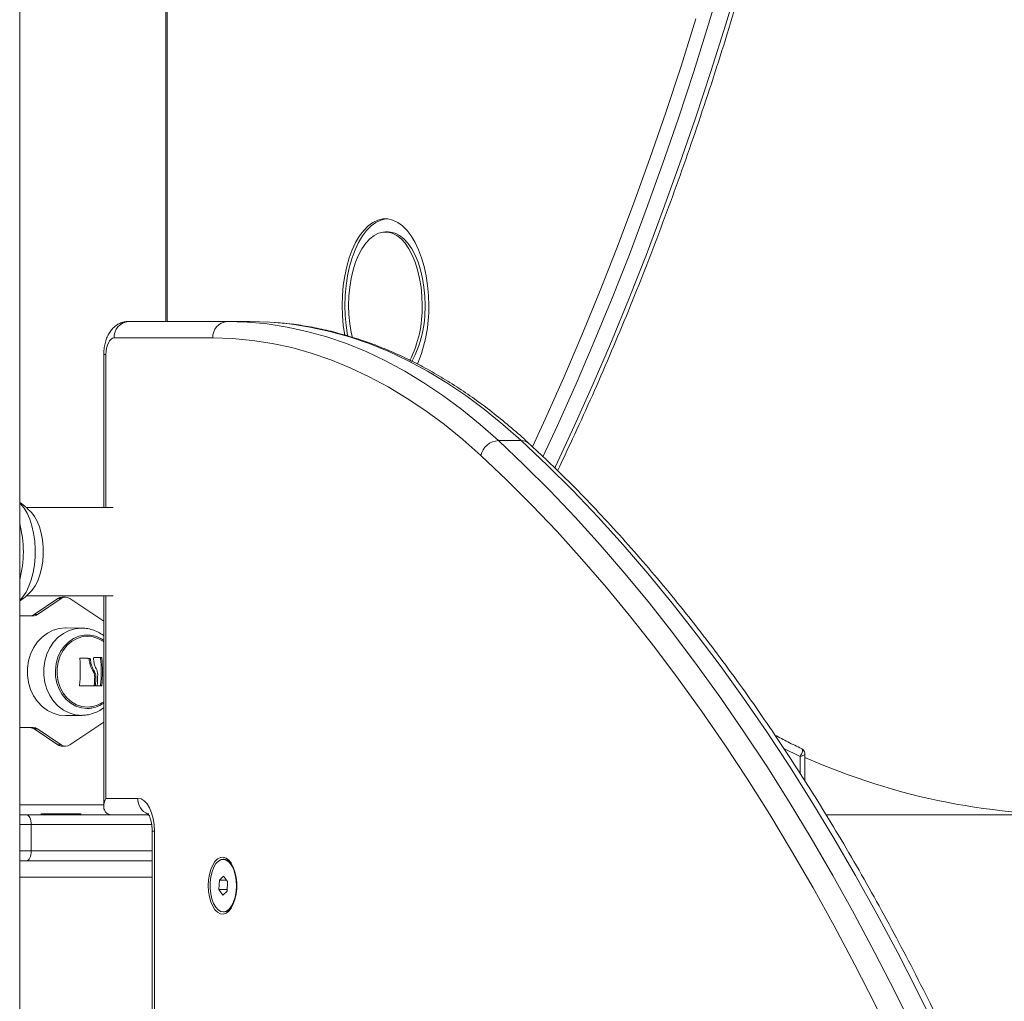
# Model space of a CAD drawing. Units: millimetres. Extents: x 15823.9 to 15841.3, y 10213.6 to 10228.3.
# Drawn here: x 15839.5 to 15839.8, y 10224.6 to 10224.9 of the extents above; entities that cross this region are included whole.
import ezdxf

# ---------------------------------------------------------------- set-up
doc = ezdxf.new("R2010")
doc.units = ezdxf.units.MM
doc.header["$LTSCALE"] = 50

# ---------------------------------------------------------------- blocks, each defined once
blk = doc.blocks.new('OPSH2_S289')
at = {"color": 7, "linetype": 'Continuous', "lineweight": 5}
for p, q in [((15859.74042690986, 10222.46592676973), (15859.74042690986, 10224.26262676973)), ((15859.784862532, 10224.00747676973), (15859.784862532, 10223.48592676973)), ((15859.78526445579, 10223.48592676973), (15859.78526445579, 10224.00747676973)), ((15859.85247373081, 10223.5131745491), (15859.8516077054, 10223.5131745491)), ((15859.80348894154, 10223.48592676973), (15859.77348894154, 10223.48592676973)), ((15859.81041714477, 10223.48592676973), (15859.80348894154, 10223.48592676973)), ((15859.76915881452, 10223.48092676973), (15859.79915881453, 10223.48092676973)), ((15859.76598894154, 10223.47592676973), (15859.76598894154, 10223.42937676973)), ((15859.76598894177, 10223.47592676973), (15859.76665881452, 10223.47592676973)), ((15859.76665881452, 10223.42937676973), (15859.76665881452, 10223.47592676973)), ((15859.89291232137, 10223.44971756682), (15859.88598411814, 10223.44971756682)), ((15859.7688610548, 10223.42937676973), (15859.74242514497, 10223.42937676973)), ((15859.74242514497, 10223.40247676973), (15859.7688610548, 10223.40247676973)), ((15859.74481217315, 10223.39682869352), (15859.75205126551, 10223.4016547551)), ((15859.74581217315, 10223.39682869352), (15859.75305126551, 10223.4016547551)), ((15859.75305126551, 10223.4016547551), (15859.75205126551, 10223.4016547551)), ((15859.75435030362, 10223.40205667888), (15859.75335030362, 10223.40205667888)), ((15859.75564934172, 10223.4016547551), (15859.76598894154, 10223.39476168855)), ((15859.76598894154, 10223.40247676973), (15859.76598894154, 10223.33842676973)), ((15859.76665881452, 10223.34092676973), (15859.76665881452, 10223.40247676973)), ((15859.74042690986, 10223.39642676973), (15859.74451313504, 10223.39642676973)), ((15859.74481217315, 10223.39682869352), (15859.74581217315, 10223.39682869352)), ((15859.75435030362, 10223.3927806931), (15859.7545251105, 10223.3927791675)), ((15859.75936942644, 10223.39269460643), (15859.7545251105, 10223.3927791675)), ((15859.75936942644, 10223.39269460643), (15859.75919572661, 10223.39269612237)), ((15859.76141544615, 10223.38347357465), (15859.76179044615, 10223.38347357465)), ((15859.76153559661, 10223.38334156526), (15859.76191059661, 10223.38334156526)), ((15859.76502168472, 10223.38361458061), (15859.76539668472, 10223.38361458061)), ((15859.76252654576, 10223.37992489937), (15859.76290154576, 10223.37992489937)), ((15859.763235436, 10223.37789329267), (15859.763610436, 10223.37789329267)), ((15859.76295424052, 10223.37512020191), (15859.76332924052, 10223.37512020191)), ((15859.76307341316, 10223.37524906634), (15859.76344841316, 10223.37524906634)), ((15859.76368688421, 10223.37513799968), (15859.76406188421, 10223.37513799968)), ((15859.7649140443, 10223.37515331806), (15859.7652890443, 10223.37515331806)), ((15859.76502558742, 10223.37528214968), (15859.76540058742, 10223.37528214968)), ((15859.7545251105, 10223.36607437196), (15859.75936942644, 10223.36615893303)), ((15859.74451313504, 10223.36242676973), (15859.74042690986, 10223.36242676973)), ((15859.74581217315, 10223.36202484594), (15859.74481217315, 10223.36202484594)), ((15859.75205126551, 10223.35719878437), (15859.74481217315, 10223.36202484594)), ((15859.75305126551, 10223.35719878437), (15859.74581217315, 10223.36202484594)), ((15859.76598894154, 10223.36409185092), (15859.75564934172, 10223.35719878437)), ((15859.75205126551, 10223.35719878437), (15859.75305126551, 10223.35719878437)), ((15859.75335030362, 10223.35679686058), (15859.75435030362, 10223.35679686058)), ((15859.9776508832, 10223.35363569992), (15859.97249962476, 10223.35621380084)), ((15859.9776508832, 10223.34858048572), (15859.9776508832, 10223.35363569992)), ((15859.9791508832, 10223.34620199859), (15859.9791508832, 10223.35435960275)), ((15859.7763610548, 10223.34092676973), (15859.76665881452, 10223.34092676973)), ((15859.74042690986, 10223.33892676973), (15859.76598894154, 10223.33892676973)), ((15859.74042690986, 10223.33592676973), (15859.74242690986, 10223.33592676973)), ((15859.74242690986, 10223.33592676973), (15859.77965917856, 10223.33592676973)), ((15859.74697946874, 10223.33622676973), (15859.74697946874, 10223.33592676973)), ((15859.74697946874, 10223.33622676973), (15859.75085409155, 10223.33622676973)), ((15859.75085409155, 10223.33622676973), (15859.75897946874, 10223.33622676973)), ((15859.75897946874, 10223.33592676973), (15859.75897946874, 10223.33622676973)), ((15860.36157289533, 10223.33592676973), (15859.9855609178, 10223.33592676973)), ((15859.74392690986, 10223.33292676973), (15859.74042690986, 10223.33292676973)), ((15859.74392690986, 10223.33292676973), (15859.74392690986, 10223.32492676973)), ((15859.78054369706, 10223.33292676973), (15859.74392690986, 10223.33292676973)), ((15859.78069118182, 10223.33092676973), (15859.78069118182, 10223.25350953698)), ((15859.7813610548, 10223.33092676973), (15859.78069118182, 10223.33092676973)), ((15859.7813610548, 10223.25350953698), (15859.7813610548, 10223.33092676973)), ((15859.74042690986, 10223.32492676973), (15859.74392690986, 10223.32492676973)), ((15859.74392690986, 10223.32492676973), (15859.78069118182, 10223.32492676973)), ((15859.74242690986, 10223.32192676973), (15859.74042690986, 10223.32192676973)), ((15859.78069118182, 10223.32192676973), (15859.74242690986, 10223.32192676973)), ((15859.80264916781, 10223.32238194527), (15859.80230275765, 10223.32238194527)), ((15859.80242657435, 10223.31725805567), (15859.80111927366, 10223.31603445728)), ((15859.80361005833, 10223.31560554366), (15859.80242657435, 10223.31725805567)), ((15859.78069118182, 10223.31692676973), (15859.74042690986, 10223.31692676973)), ((15859.80111927366, 10223.31603445728), (15859.80099545697, 10223.31315834688)), ((15859.80330288211, 10223.31603445728), (15859.80111927366, 10223.31603445728)), ((15859.80348624164, 10223.31272943326), (15859.80361005833, 10223.31560554366)), ((15859.80099545697, 10223.31315834688), (15859.80217894095, 10223.31150583487)), ((15859.80350470639, 10223.31315834688), (15859.80099545697, 10223.31315834688)), ((15859.80217894095, 10223.31150583487), (15859.80348624164, 10223.31272943326)), ((15859.80230275765, 10223.30638194527), (15859.80264916781, 10223.30638194527))]:
    blk.add_line(p, q, dxfattribs=at)
at = {"color": 7, "linetype": 'Continuous', "lineweight": 5, "flags": 128}
for points in [[(15859.94597421028, 10223.57794759914), (15859.94147360309, 10223.56359137866), (15859.93682141072, 10223.54942976324), (15859.93201973603, 10223.53546915411), (15859.92707074944, 10223.52171586165), (15859.92197668795, 10223.50817610252), (15859.91673985416, 10223.4948559969), (15859.91136261517, 10223.48176156563), (15859.90584740158, 10223.46889872757), (15859.90019670633, 10223.45627329691), (15859.89627962144, 10223.44782965959)], [(15859.89951145269, 10223.44480097293), (15859.90390172854, 10223.45424877666), (15859.90957369366, 10223.46692173091), (15859.91510966715, 10223.47983298617), (15859.92050714669, 10223.49297670639), (15859.92576369253, 10223.50634695043), (15859.93087692865, 10223.51993767477), (15859.9358445438, 10223.53374273622), (15859.94066429255, 10223.54775589469), (15859.94533399631, 10223.56197081607), (15859.94985154431, 10223.57638107501), (15859.95421489455, 10223.59098015789)], [(15859.95941104698, 10223.59098015789), (15859.95504769673, 10223.57638107501), (15859.95053014873, 10223.56197081607), (15859.94586044497, 10223.54775589469), (15859.94104069622, 10223.53374273622), (15859.93607308107, 10223.51993767477), (15859.93095984495, 10223.50634695043), (15859.92570329911, 10223.49297670639), (15859.92030581957, 10223.47983298617), (15859.91476984608, 10223.46692173091), (15859.90909788096, 10223.45424877666), (15859.90329248802, 10223.44181985178), (15859.90307433581, 10223.44136300634)], [(15859.8647868617, 10223.49081623651), (15859.86469774896, 10223.49387624983), (15859.86443161584, 10223.49689488172), (15859.86399206132, 10223.49983131036), (15859.86338502964, 10223.50264582559), (15859.86261872985, 10223.50530036592), (15859.86170352485, 10223.50775903326), (15859.8606517912, 10223.50998857833), (15859.85947775182, 10223.51195885036), (15859.85819728355, 10223.51364320482), (15859.85682770254, 10223.51501886368), (15859.85538753003, 10223.51606722354), (15859.85389624188, 10223.51677410711), (15859.85237400519, 10223.51712995501), (15859.85084140561, 10223.51712995501), (15859.84931916893, 10223.51677410711), (15859.84782788077, 10223.51606722354), (15859.84638770826, 10223.51501886368), (15859.84501812725, 10223.51364320482), (15859.84373765899, 10223.51195885036), (15859.8425636196, 10223.50998857833), (15859.84151188595, 10223.50775903326), (15859.84059668095, 10223.50530036592), (15859.83983038116, 10223.50264582559), (15859.83922334948, 10223.49983131036), (15859.83878379497, 10223.49689488172), (15859.83851766184, 10223.49387624983), (15859.8384285491, 10223.49081623651), (15859.83851766184, 10223.48775622318), (15859.83878379497, 10223.4847375913), (15859.83922334948, 10223.48180116265), (15859.83922914488, 10223.48176938066)], [(15859.8520407181, 10223.51716031825), (15859.85170743102, 10223.51712995501), (15859.85018519433, 10223.51677410711), (15859.84869390617, 10223.51606722354), (15859.84725373366, 10223.51501886368), (15859.84588415266, 10223.51364320482), (15859.84460368439, 10223.51195885036), (15859.843429645, 10223.50998857833), (15859.84237791136, 10223.50775903326), (15859.84146270635, 10223.50530036592), (15859.84069640657, 10223.50264582559), (15859.84008937488, 10223.49983131036), (15859.83964982037, 10223.49689488172), (15859.83938368725, 10223.49387624983), (15859.83929457451, 10223.49081623651), (15859.83938368725, 10223.48775622318), (15859.83964982037, 10223.4847375913), (15859.84008937488, 10223.48180116265), (15859.84014892046, 10223.48148045359)], [(15859.8627868617, 10223.49081623651), (15859.86269871071, 10223.49361847612), (15859.86243564795, 10223.49637652274), (15859.86200182206, 10223.49904688033), (15859.86140407474, 10223.50158743575), (15859.86065183283, 10223.50395812292), (15859.85975695962, 10223.50612155469), (15859.85873356781, 10223.50804361245), (15859.85759779689, 10223.5096939842), (15859.85636755865, 10223.51104664259), (15859.85506225468, 10223.5120802554), (15859.8537024704, 10223.51277852192), (15859.85230965043, 10223.51313043008), (15859.85090576037, 10223.51313043008), (15859.8495129404, 10223.51277852192), (15859.84815315612, 10223.5120802554), (15859.84684785215, 10223.51104664259), (15859.84561761391, 10223.5096939842), (15859.84448184299, 10223.50804361245), (15859.84345845118, 10223.50612155469), (15859.84256357797, 10223.50395812292), (15859.84181133606, 10223.50158743575), (15859.84121358874, 10223.49904688033), (15859.84077976286, 10223.49637652274), (15859.84051670009, 10223.49361847612), (15859.8404285491, 10223.49081623651), (15859.84051670009, 10223.48801399689), (15859.84077976286, 10223.48525595027), (15859.84121358874, 10223.48258559268), (15859.84155855467, 10223.48102070587)], [(15859.8636528871, 10223.49081623651), (15859.86356473612, 10223.49361847612), (15859.86330167335, 10223.49637652274), (15859.86286784746, 10223.49904688033), (15859.86227010015, 10223.50158743575), (15859.86151785823, 10223.50395812292), (15859.86062298503, 10223.50612155469), (15859.85959959321, 10223.50804361245), (15859.85846382229, 10223.5096939842), (15859.85723358405, 10223.51104664259), (15859.85592828008, 10223.5120802554), (15859.85456849581, 10223.51277852192), (15859.85317567584, 10223.51313043008), (15859.85247373081, 10223.5131745491)], [(15859.81101864423, 10223.48563886616), (15859.80956790701, 10223.48573914268), (15859.80348894154, 10223.48592676973)], [(15859.81041714477, 10223.48592676973), (15859.81649611024, 10223.48573914268), (15859.81800148506, 10223.48563467123)], [(15859.88598411814, 10223.44971756682), (15859.88042453252, 10223.45463839187), (15859.87479167195, 10223.45921376245), (15859.8690909013, 10223.46343932091), (15859.86332765008, 10223.46731104273), (15859.85750740732, 10223.47082524041), (15859.85163571634, 10223.47397856698), (15859.84571816944, 10223.47676801913), (15859.83976040262, 10223.47919094014), (15859.83376809015, 10223.48124502237), (15859.82774693925, 10223.48292830947), (15859.82170268456, 10223.48423919826), (15859.81564108275, 10223.48517644021), (15859.81101864423, 10223.48563886616)], [(15859.81800148506, 10223.48563467123), (15859.82256928598, 10223.48517644021), (15859.82863088779, 10223.48423919826), (15859.83467514248, 10223.48292830947), (15859.84069629338, 10223.48124502237), (15859.84668860585, 10223.47919094014), (15859.85264637267, 10223.47676801913), (15859.85856391957, 10223.47397856698), (15859.86443561055, 10223.47082524041), (15859.87025585331, 10223.46731104273), (15859.87601910453, 10223.46343932091), (15859.88171987518, 10223.45921376245), (15859.88735273575, 10223.45463839187), (15859.89291232137, 10223.44971756682)], [(15859.76665881452, 10223.47592676973), (15859.76670685132, 10223.47690222134), (15859.76684911569, 10223.47784018689), (15859.76708014049, 10223.4787046209), (15859.76739104757, 10223.47946230364), (15859.76776988894, 10223.48008411779), (15859.76820210594, 10223.4805461674), (15859.76867108872, 10223.48083069613), (15859.76915881452, 10223.48092676973)], [(15859.79915881453, 10223.48092676973), (15859.80516063595, 10223.48074152372), (15859.81115674113, 10223.48018596213), (15859.81714141924, 10223.47926061409), (15859.82310897039, 10223.4779663609), (15859.82905371094, 10223.47630443526), (15859.83496997902, 10223.47427641999), (15859.84085213985, 10223.47188424664), (15859.84669459116, 10223.46913019354), (15859.85249176849, 10223.46601688371), (15859.85823815048, 10223.46254728233), (15859.86392826418, 10223.45872469391), (15859.86955669021, 10223.45455275916), (15859.87511806794, 10223.45003545151), (15859.88060710063, 10223.44517707333)], [(15860.02451514429, 10223.24386066759), (15860.01868579121, 10223.25675263802), (15860.01272430869, 10223.26940061159), (15860.00663324933, 10223.28179917258), (15860.00041522126, 10223.29394301211), (15859.99407288695, 10223.30582693034), (15859.9876089621, 10223.31744583876), (15859.98102621447, 10223.32879476229), (15859.97432746271, 10223.33986884149), (15859.96751557512, 10223.35066333458), (15859.96059346848, 10223.3611736195), (15859.95356410673, 10223.37139519591), (15859.94643049974, 10223.38132368705), (15859.93919570204, 10223.39095484168), (15859.93186281146, 10223.40028453587), (15859.92443496784, 10223.40930877478), (15859.9169153517, 10223.41802369434), (15859.90930718282, 10223.42642556296), (15859.90161371893, 10223.43451078305), (15859.89383825425, 10223.44227589264), (15859.88598411814, 10223.44971756682)], [(15859.89291232137, 10223.44971756682), (15859.90076645748, 10223.44227589264), (15859.90854192216, 10223.43451078305), (15859.91623538606, 10223.42642556296), (15859.92384355493, 10223.41802369434), (15859.93136317107, 10223.40930877478), (15859.93879101469, 10223.40028453587), (15859.94612390527, 10223.39095484168), (15859.95335870297, 10223.38132368705), (15859.96049230996, 10223.37139519591), (15859.96752167171, 10223.3611736195), (15859.97444377835, 10223.35066333458), (15859.98125566593, 10223.33986884149), (15859.9879544177, 10223.32879476229), (15859.99453716533, 10223.31744583876), (15860.00100109018, 10223.30582693034), (15860.0073434245, 10223.29394301211), (15860.01356145256, 10223.28179917258), (15860.01965251192, 10223.26940061159), (15860.02561399444, 10223.25675263802), (15860.03144334751, 10223.24386066759)], [(15859.88060710063, 10223.44517707333), (15859.88841448593, 10223.43777969483), (15859.89614366808, 10223.43006080613), (15859.90379133755, 10223.42202371234), (15859.9113542197, 10223.41367185485), (15859.91882907622, 10223.40500880981), (15859.92621270648, 10223.39603828661), (15859.93350194891, 10223.38676412631), (15859.94069368234, 10223.37719029998), (15859.94778482738, 10223.367320907), (15859.95477234769, 10223.35716017331), (15859.96165325132, 10223.34671244961), (15859.96842459195, 10223.33598220945), (15859.97508347019, 10223.32497404739), (15859.9816270348, 10223.31369267698), (15859.98805248391, 10223.30214292873), (15859.99435706623, 10223.2903297481), (15860.00053808223, 10223.27825819334), (15860.00659288528, 10223.2659334333), (15860.01251888279, 10223.2533607453), (15860.01831353733, 10223.24054551278)], [(15859.74042690986, 10223.43075073645), (15859.74070522738, 10223.43047823474), (15859.74174790934, 10223.42920255251), (15859.74268388013, 10223.42763031123), (15859.74349223169, 10223.42579663217), (15859.74415490679, 10223.4237424767), (15859.74465710236, 10223.42151373124), (15859.74498760019, 10223.4191601823), (15859.7451390175, 10223.41673440427), (15859.74510797188, 10223.41429058501), (15859.74489515682, 10223.41188331542), (15859.74450532628, 10223.40956636992), (15859.74394718842, 10223.40739150523), (15859.74323321112, 10223.40540730425), (15859.74237934345, 10223.40365809075), (15859.7414046594, 10223.40218293926), (15859.74042690986, 10223.40110280301)], [(15859.74440447242, 10223.42731228685), (15859.74490291517, 10223.42663835114), (15859.74573011471, 10223.42518081592), (15859.74642608111, 10223.42347085444), (15859.74697183024, 10223.42155511), (15859.74735247547, 10223.4194858391), (15859.7475576338, 10223.41731948607), (15859.74758170905, 10223.41511514337), (15859.7474240445, 10223.41293293973), (15859.74708894083, 10223.41083239996), (15859.74658553879, 10223.40887082131), (15859.74592756989, 10223.40710171055), (15859.74513298179, 10223.40557332439), (15859.74440447242, 10223.40454125262)], [(15859.7545251105, 10223.36607437196), (15859.75435030362, 10223.36607284636), (15859.75244679403, 10223.36625497647), (15859.75059520722, 10223.36679639876), (15859.74884604965, 10223.36768234465), (15859.74724703379, 10223.36888864784), (15859.7458417766, 10223.37038240352), (15859.74466860986, 10223.37212286594), (15859.74375953448, 10223.37406255981), (15859.74313934767, 10223.37614857535), (15859.74282496652, 10223.37832401148), (15859.74282496652, 10223.38052952798), (15859.74313934767, 10223.38270496411), (15859.74375953448, 10223.38479097965), (15859.74466860986, 10223.38673067352), (15859.7458417766, 10223.38847113594), (15859.74724703379, 10223.38996489162), (15859.74884604965, 10223.39117119481), (15859.75059520722, 10223.3920571407), (15859.75244679403, 10223.39259856299), (15859.75435030362, 10223.3927806931)], [(15859.75919572661, 10223.39269612237), (15859.757304272, 10223.3925151457), (15859.75546441134, 10223.39197715224), (15859.75372633123, 10223.39109681707), (15859.75213744197, 10223.38989815343), (15859.75074108431, 10223.38841385774), (15859.74957534726, 10223.38668441772), (15859.74867202908, 10223.38475700797), (15859.74805576993, 10223.38268420323), (15859.74774337976, 10223.38052254419), (15859.74774337976, 10223.37833099528), (15859.74805576993, 10223.37616933624), (15859.74867202908, 10223.37409653149), (15859.74957534726, 10223.37216912175), (15859.75074108431, 10223.37043968172), (15859.75213744197, 10223.36895538603), (15859.75372633123, 10223.36775672239), (15859.75546441134, 10223.36687638722), (15859.757304272, 10223.36633839377), (15859.75855418835, 10223.36617811102)], [(15859.76093785713, 10223.36825582787), (15859.7592104407, 10223.3684353495), (15859.75753854485, 10223.36896814443), (15859.75597590569, 10223.36983708817), (15859.75457274773, 10223.37101425217), (15859.75337416963, 10223.37246180141), (15859.75241869467, 10223.37413321045), (15859.75173703259, 10223.37597475885), (15859.7513510926, 10223.37792725772), (15859.7512732791, 10223.37992795214), (15859.75150609309, 10223.38191253815), (15859.75204205173, 10223.38381722951), (15859.75286392889, 10223.38558080788), (15859.75394530874, 10223.3871465904), (15859.75525143484, 10223.38846425154), (15859.75674032724, 10223.38949144057), (15859.75836413171, 10223.3901951428), (15859.76007065783, 10223.39055274066), (15859.76180505644, 10223.39055274066), (15859.76351158256, 10223.3901951428), (15859.76513538702, 10223.38949144057), (15859.76598894154, 10223.388954204)], [(15859.76598894154, 10223.38853846574), (15859.7659498021, 10223.38856660394), (15859.76441191606, 10223.3894508462), (15859.76275950443, 10223.38999373055), (15859.76104883812, 10223.39017676973), (15859.7593381718, 10223.38999373055), (15859.75768576017, 10223.3894508462), (15859.75614787413, 10223.38856660394), (15859.75477688454, 10223.38737111559), (15859.75361947881, 10223.38590509207), (15859.752715071, 10223.38421845706), (15859.75209445963, 10223.38236864687), (15859.75177877888, 10223.3804186546), (15859.75177877888, 10223.37843488487), (15859.75209445963, 10223.37648489259), (15859.752715071, 10223.37463508241), (15859.75361947881, 10223.37294844739), (15859.75477688454, 10223.37148242387), (15859.75614787413, 10223.37028693552), (15859.75768576017, 10223.36940269327), (15859.7593381718, 10223.36885980891), (15859.76104883812, 10223.36867676973), (15859.76104883812, 10223.36867676973)], [(15859.76104883812, 10223.36867676973), (15859.7593381718, 10223.36885980891), (15859.75768576017, 10223.36940269327), (15859.75614787413, 10223.37028693552), (15859.75477688454, 10223.37148242387), (15859.75361947881, 10223.37294844739), (15859.752715071, 10223.37463508241), (15859.75209445963, 10223.37648489259), (15859.75177877888, 10223.37843488487), (15859.75177877888, 10223.3804186546), (15859.75209445963, 10223.38236864687), (15859.752715071, 10223.38421845706), (15859.75361947881, 10223.38590509207), (15859.75477688454, 10223.38737111559), (15859.75614787413, 10223.38856660394), (15859.75768576017, 10223.3894508462), (15859.7593381718, 10223.38999373055), (15859.76104883812, 10223.39017676973), (15859.76275950443, 10223.38999373055), (15859.76441191606, 10223.3894508462), (15859.7659498021, 10223.38856660394), (15859.76598894154, 10223.38853846574)], [(15859.75880549072, 10223.38357023396), (15859.75885223416, 10223.38356855996), (15859.75922711582, 10223.38355506244), (15859.75959928271, 10223.38354153409), (15859.75996862109, 10223.38352797903), (15859.76033501812, 10223.3835144014), (15859.76069836183, 10223.38350080536), (15859.76105854119, 10223.38348719505), (15859.76141544615, 10223.38347357465)], [(15859.75884975228, 10223.3835820225), (15859.75922723417, 10223.38356855996), (15859.75960211582, 10223.38355506244), (15859.75997428271, 10223.38354153409), (15859.76034362109, 10223.38352797903), (15859.76071001812, 10223.3835144014), (15859.76107336183, 10223.38350080536), (15859.76143354119, 10223.38348719505), (15859.76179044615, 10223.38347357465)], [(15859.7629670211, 10223.383710922), (15859.76326768429, 10223.38371500313), (15859.76356529341, 10223.38371908054), (15859.76385977694, 10223.38372315325), (15859.76415106412, 10223.38372722027), (15859.76443908494, 10223.38373128064), (15859.7647237702, 10223.38373533338), (15859.7650050515, 10223.38373937752), (15859.76528286124, 10223.38374341207)], [(15859.76332924052, 10223.37512020191), (15859.76278147262, 10223.37511893857), (15859.76222405917, 10223.37511767411), (15859.7616574418, 10223.37511640953), (15859.76108206947, 10223.37511514583), (15859.76049839803, 10223.37511388402), (15859.75990688995, 10223.3751126251), (15859.75930801388, 10223.37511137006), (15859.75870224433, 10223.3751101199)], [(15859.76295424052, 10223.37512020191), (15859.76240647262, 10223.37511893857), (15859.76184905917, 10223.37511767411), (15859.7612824418, 10223.37511640953), (15859.76070706947, 10223.37511514583), (15859.76012339803, 10223.37511388402), (15859.75953188995, 10223.3751126251), (15859.75893301388, 10223.37511137006), (15859.75871259912, 10223.37511091296)], [(15859.7649140443, 10223.37515331806), (15859.76476412682, 10223.37515141106), (15859.76461319446, 10223.37514950156), (15859.76446125778, 10223.3751475897), (15859.76430832742, 10223.37514567562), (15859.76415441408, 10223.37514375944), (15859.76399952852, 10223.3751418413), (15859.7638436816, 10223.37513992133), (15859.76368688421, 10223.37513799968)], [(15859.7652890443, 10223.37515331806), (15859.76513912682, 10223.37515141106), (15859.76498819446, 10223.37514950156), (15859.76483625778, 10223.3751475897), (15859.76468332742, 10223.37514567562), (15859.76452941408, 10223.37514375944), (15859.76437452852, 10223.3751418413), (15859.7642186816, 10223.37513992133), (15859.76406188421, 10223.37513799968)], [(15859.75855418835, 10223.36617811102), (15859.75919572661, 10223.36615741709), (15859.75967192202, 10223.36616881476)], [(15859.7813610548, 10223.33092676973), (15859.7812649812, 10223.33287767295), (15859.78098045246, 10223.33475360405), (15859.78051840286, 10223.33648247206), (15859.7798965887, 10223.33799783754), (15859.77913890596, 10223.33924146586), (15859.77827447196, 10223.34016556506), (15859.77733650641, 10223.34073462254), (15859.7763610548, 10223.34092676973)], [(15859.74242690986, 10223.33592676973), (15859.74271954534, 10223.33586912557), (15859.74300093501, 10223.33569840833), (15859.74326026521, 10223.33542117857), (15859.74348757003, 10223.33504809008), (15859.74367411428, 10223.33459348043), (15859.74381272916, 10223.33407482003), (15859.74389808778, 10223.3335120407), (15859.74392690986, 10223.33292676973)], [(15859.74392690986, 10223.32492676973), (15859.74389808778, 10223.32434149877), (15859.74381272916, 10223.32377871943), (15859.74367411428, 10223.32326005903), (15859.74348757003, 10223.32280544939), (15859.74326026521, 10223.3224323609), (15859.74300093501, 10223.32215513113), (15859.74271954534, 10223.32198441389), (15859.74242690986, 10223.32192676973)], [(15859.7977612513, 10223.31438194527), (15859.7978497843, 10223.31612317747), (15859.79811175876, 10223.31779312342), (15859.79853644942, 10223.31932341533), (15859.79910646937, 10223.32065140288), (15859.79979848196, 10223.3217227181), (15859.80058415608, 10223.32249350121), (15859.80143132616, 10223.32293219628), (15859.80230530895, 10223.32302084306), (15859.8031703235, 10223.32275581235), (15859.803990956, 10223.32214795454), (15859.80473360967, 10223.32122215539), (15859.80536788018, 10223.32001631724), (15859.80586780041, 10223.31857980724), (15859.80621290358, 10223.31697143628), (15859.80638906112, 10223.31525705125), (15859.80638906112, 10223.31350683928), (15859.80621290358, 10223.31179245426), (15859.80586780041, 10223.31018408329), (15859.80536788018, 10223.30874757329), (15859.80473360967, 10223.30754173514), (15859.803990956, 10223.306615936), (15859.8031703235, 10223.30600807819), (15859.80230530895, 10223.30574304748), (15859.80143132616, 10223.30583169426), (15859.80058415608, 10223.30627038933), (15859.79979848196, 10223.30704117244), (15859.79910646937, 10223.30811248766), (15859.79853644942, 10223.30944047521), (15859.79811175876, 10223.31097076712), (15859.7978497843, 10223.31264071307), (15859.7977612513, 10223.31438194527)], [(15859.80001296984, 10223.3078224112), (15859.80077155677, 10223.30699129608), (15859.80160174095, 10223.30650575949), (15859.8024647039, 10223.3063885046), (15859.80332009441, 10223.30664501412), (15859.80412791539, 10223.30726329393), (15859.80485039402, 10223.30821443397), (15859.80545374801, 10223.30945395998), (15859.80590976519, 10223.31092391311), (15859.80619712271, 10223.31255555998), (15859.80630238404, 10223.31427260659), (15859.80622062729, 10223.31599476576), (15859.80595567531, 10223.31764151124), (15859.80551991696, 10223.31913584303), (15859.80493372782, 10223.32040788785), (15859.80422451743, 10223.32139816629), (15859.8034254477, 10223.32206037403), (15859.80257388222, 10223.32236354698), (15859.80170963926, 10223.3222935091), (15859.80087312986, 10223.3218535353), (15859.80010346826, 10223.32106419824), (15859.799436643, 10223.31996240647), (15859.79890383406, 10223.31859967853), (15859.79852995502, 10223.31703973407), (15859.79833248804, 10223.31535551436), (15859.79832066645, 10223.31362577164), (15859.79849504301, 10223.31193138676), (15859.79884746409, 10223.31035158728), (15859.79936145085, 10223.30896024285), (15859.80001296984, 10223.3078224112)]]:
    blk.add_lwpolyline(points, dxfattribs=at)
at = {"color": 7, "linetype": 'Continuous', "lineweight": 5}
for centre, radius, start, end in [((15859.82724318818, 10223.4900246654), 0.03555248671896178, 333.3335038136261, 1.275787877867339), ((15859.82843099455, 10223.4899929523), 0.0352315130533249, 332.5186442312749, 1.339000239038785), ((15859.82084446088, 10223.49012128045), 0.04394789589179372, 337.0623185475612, 0.9060663311903335), ((15859.77384978546, 10223.48123926973), 0.004701368373506353, 94.40194965246631, 183.8112610537203), ((15859.80384978546, 10223.48123926973), 0.004701368373501272, 94.40194965246631, 183.8112610537203), ((15859.8863343848, 10223.44384869173), 0.005879318126848363, 93.41547972602747, 166.941755627012), ((15859.89299854473, 10223.44634571131), 0.003372957760100171, 47.9822336845829, 91.46481898925957), ((15859.73046280824, 10223.41592676973), 0.01800000000000023, 39.2369349376552, 56.38832904790027), ((15859.70867255925, 10223.41592676973), 0.03287850566599733, 344.9741186691003, 15.02588132783816), ((15859.73046280824, 10223.41592676973), 0.01800000000000175, 303.6116709520998, 320.7630650578602), ((15859.75336205321, 10223.39971846313), 0.002338245271953778, 90.28791026352694, 124.09633716524), ((15859.75435030362, 10223.39974791987), 0.002307275576989754, 55.73521661378337, 124.2647833488858), ((15859.74350138545, 10223.39876498548), 0.00233824527193211, 270.2879103080984, 304.09633720215), ((15859.74450138545, 10223.39876498548), 0.002338245271915494, 270.2879103080984, 304.09633720215), ((15859.71280721757, 10223.38014751343), 0.04604666359784167, 353.883331087951, 4.119527362600095), ((15859.71742396407, 10223.37954992377), 0.04562548539014273, 4.006150586298701, 5.070366615597145), ((15859.71920458626, 10223.37942690467), 0.04600807691268836, 354.8313561319939, 5.222315636588345), ((15859.71957958626, 10223.37942690467), 0.04600807691283691, 354.8313561319939, 5.222315636588345), ((15859.71717398524, 10223.3793885939), 0.04608571548597947, 354.8466125238285, 358.1406496910512), ((15859.71754898523, 10223.3793885939), 0.04608571548940033, 354.8466125242346, 358.1406496911981), ((15859.71800004, 10223.37947495291), 0.04615942355450039, 354.7696586685234, 358.8768383101813), ((15859.76086556478, 10223.37706165287), 0.008806121737802444, 270.4703651992774, 305.5770459696982), ((15859.76097445476, 10223.37716835156), 0.008491907613006052, 270.501878626138, 306.1926259805499), ((15859.74350138545, 10223.36008855398), 0.002338245271950232, 55.90366279785005, 89.71208969190158), ((15859.74450138545, 10223.36008855398), 0.002338245271931834, 55.90366279785005, 89.71208969190158), ((15859.75336205321, 10223.35913507633), 0.002338245271938669, 235.90366279785, 269.712089736473), ((15859.75435030362, 10223.3591056196), 0.002307275576983741, 235.7352166511141, 304.2647833488858), ((15860.06114154839, 10223.53722350094), 0.2012855139257073, 245.9624572836076, 271.7842765281673), ((15859.78123995388, 10223.34068045304), 0.004885112915914867, 177.1098121445207, 248.109158840469), ((15859.80243517442, 10223.31955240231), 0.002837623395936848, 34.59983609105682, 85.67505351842577), ((15859.80245847475, 10223.30917090637), 0.002795472740554915, 273.9114668024319, 325.8136436630548)]:
    blk.add_arc(centre, radius, start, end, dxfattribs=at)
blk.add_ellipse((15859.77098894154, 10223.34092676973), major_axis=(0.004330127018922212, 0.004330127018922212), ratio=0.5773502691896233, start_param=2.094395102393193, end_param=3.665191429188114, dxfattribs=at)
for points, knots in [([(15859.90393552941, 10223.44056325373), (15859.90568605296, 10223.44424262516), (15859.90926626648, 10223.45176776547), (15859.91453036736, 10223.46340785259), (15859.91976161201, 10223.4754101142), (15859.92486925161, 10223.48762144734), (15859.92985443617, 10223.50003110173), (15859.93471440842, 10223.51263576425), (15859.93944751821, 10223.5254300342), (15859.94405187984, 10223.53840897739), (15859.94852573268, 10223.55156744404), (15859.95286734538, 10223.56490025376), (15859.95707504239, 10223.57840214831), (15859.96114719773, 10223.59206780663), (15859.96508223751, 10223.60589184329), (15859.96887864004, 10223.61986881131), (15859.97253493666, 10223.63399320401), (15859.97604971231, 10223.64825945708), (15859.97942160602, 10223.66266195073), (15859.98264931207, 10223.67719501153), (15859.9857315784, 10223.6918529156), (15859.9886672152, 10223.70662988703), (15859.99145506545, 10223.72152011408), (15859.99409411724, 10223.73651769932), (15859.996583087, 10223.75161685634), (15859.9989219771, 10223.76681118633), (15860.0011062651, 10223.78209638891), (15860.00309481684, 10223.7970556292), (15860.00428383818, 10223.80695269909), (15860.00485389879, 10223.81169771878)], [0, 0, 0, 0, 0.03560870074178731, 0.07282778456660538, 0.1100455815912142, 0.1472620792047196, 0.1844772748661948, 0.221691174611242, 0.2589037917402158, 0.2961151456705685, 0.3333252609362426, 0.370534166318357, 0.4077418940927274, 0.4449484793807136, 0.4821539595912903, 0.5193583739437143, 0.5565617630605365, 0.5937641686226028, 0.6309656330779523, 0.6681661993981038, 0.7053659108752068, 0.7425648109550168, 0.7797629431007553, 0.816960350684034, 0.8541570768987539, 0.8913531646953244, 0.9285486567319527, 0.9657435953410928, 1, 1, 1, 1]), ([(15859.77348894154, 10223.48592676973), (15859.77304181488, 10223.48589886431), (15859.77214455127, 10223.48584286559), (15859.77087338722, 10223.48540372272), (15859.76972659692, 10223.48474464848), (15859.76872553428, 10223.48387780625), (15859.76786217968, 10223.48281736897), (15859.76713454785, 10223.48155045981), (15859.76655797718, 10223.48007330063), (15859.76616574263, 10223.47842366121), (15859.76600531085, 10223.47700961493), (15859.76599267785, 10223.4761739301), (15859.76598894154, 10223.47592676973)], [0, 0, 0, 0, 0.09684987679183037, 0.1943517968929278, 0.2896913740163397, 0.3857447551860453, 0.4855958516437587, 0.5924103373243185, 0.7077892892691615, 0.8286869062967919, 0.9493328042169162, 0.9999999999999999, 0.9999999999999999, 0.9999999999999999, 0.9999999999999999]), ([(15859.89525523016, 10223.44885256797), (15859.89434609508, 10223.44968108099), (15859.8917154687, 10223.45207842356), (15859.88730798134, 10223.45582364049), (15859.88201471005, 10223.45998852819), (15859.8766594654, 10223.46385068263), (15859.87124881416, 10223.46741119074), (15859.86578747592, 10223.47066555127), (15859.8602807409, 10223.47361130024), (15859.8547338632, 10223.47624598725), (15859.84915215357, 10223.47856756709), (15859.84354089714, 10223.48057496106), (15859.83790523219, 10223.48226544714), (15859.83225034917, 10223.48364442443), (15859.82658048034, 10223.4846888432), (15859.82192505164, 10223.48534008715), (15859.81915827926, 10223.48552592734), (15859.81828833843, 10223.48558436004)], [0, 0, 0, 0, 0.03805007838191666, 0.1100997448557933, 0.1821057297363999, 0.2540421382073492, 0.3258963612981947, 0.3976559604671464, 0.4693093631348792, 0.5408466945393867, 0.6122606900488061, 0.6835476115147393, 0.7547080694331414, 0.8257476422471396, 0.8966771900977508, 0.9675127846327096, 1, 1, 1, 1]), ([(15860.03414362317, 10223.24257012405), (15860.03319061774, 10223.24470874772), (15860.03042657911, 10223.25091148095), (15860.02576056511, 10223.26101755095), (15860.02010876315, 10223.27281399997), (15860.01434043897, 10223.2843880023), (15860.00845974597, 10223.29573874222), (15860.00246824646, 10223.30686096979), (15859.99636824642, 10223.31775072634), (15859.99016190314, 10223.3284038081), (15859.98385146418, 10223.33881617897), (15859.9774392033, 10223.34898386097), (15859.9709274378, 10223.35890296473), (15859.96431852415, 10223.3685696821), (15859.95761486295, 10223.37798028584), (15859.95081890258, 10223.38713112169), (15859.94393313824, 10223.39601863177), (15859.93696009761, 10223.40463930928), (15859.92990238361, 10223.41298989233), (15859.9227625101, 10223.42106665556), (15859.91554354249, 10223.42886803366), (15859.9082467136, 10223.4363848415), (15859.90148219511, 10223.44304426115), (15859.89712800838, 10223.44710570243), (15859.89525523016, 10223.44885256797)], [0, 0, 0, 0, 0.02472054296141213, 0.07169795035213097, 0.118678178849188, 0.1656610482379111, 0.2126465032583107, 0.2596344612501787, 0.306624807986788, 0.3536173930412764, 0.4006120246605223, 0.4476084641333999, 0.494606419651367, 0.5416055396775595, 0.5886054058627771, 0.6356054614277961, 0.6826049852799103, 0.7296032813581343, 0.7765995534468692, 0.8235928979673507, 0.8705822976496627, 0.9175666165603719, 0.9645445970673618, 1, 1, 1, 1]), ([(15859.76598894154, 10223.39032967068), (15859.76583862376, 10223.39045592518), (15859.76518885903, 10223.39100167379), (15859.76386715492, 10223.39169718837), (15859.76207798361, 10223.39235663174), (15859.76048814263, 10223.39267972749), (15859.75951545525, 10223.39266291961), (15859.75917010635, 10223.39265695204)], [0, 0, 0, 0, 0.07891697341757975, 0.3411270838909441, 0.6009045212238602, 0.8583026892182868, 0.9999999999999999, 0.9999999999999999, 0.9999999999999999, 0.9999999999999999]), ([(15859.75873491305, 10223.38345538532), (15859.75873546212, 10223.3834722938), (15859.75873628796, 10223.38349772509), (15859.75874993005, 10223.38352760057), (15859.75876407444, 10223.38354713753), (15859.75878193803, 10223.38356305477), (15859.75880278599, 10223.38357442108), (15859.7588256691, 10223.38358146583), (15859.75884171233, 10223.38358183666), (15859.75884975228, 10223.3835820225)], [0, 0, 0, 0, 0.2488138836918307, 0.3742297808855572, 0.4989724823737933, 0.6239887748181662, 0.7492483822893328, 0.8743376136524491, 1, 1, 1, 1]), ([(15859.76141544615, 10223.38347357465), (15859.76142977146, 10223.38347130757), (15859.76145175793, 10223.38346782807), (15859.76147891216, 10223.38345084833), (15859.76150048248, 10223.38343126758), (15859.76151821002, 10223.38340568178), (15859.7615313873, 10223.38337419742), (15859.76153410143, 10223.38335315651), (15859.76153559662, 10223.38334156526)], [0, 0, 0, 0, 0.238711751228067, 0.3663744343698895, 0.499334608788376, 0.6851995795524685, 0.8265792817570266, 1, 1, 1, 1]), ([(15859.76153559662, 10223.38334156526), (15859.76160213403, 10223.38273533413), (15859.76173477461, 10223.38152682808), (15859.76226319867, 10223.38045770897), (15859.76252654576, 10223.37992489937)], [0, 0, 0, 0, 0.5016368225731168, 0.9999999999999999, 0.9999999999999999, 0.9999999999999999, 0.9999999999999999]), ([(15859.76179044615, 10223.38347357465), (15859.7618054444, 10223.38347125242), (15859.76183548396, 10223.3834666013), (15859.76187403266, 10223.38343466238), (15859.76190300943, 10223.38339197312), (15859.76190807542, 10223.38335831564), (15859.76191059662, 10223.38334156526)], [0, 0, 0, 0, 0.2493954544591147, 0.4995067335015131, 0.7509185284910316, 1, 1, 1, 1]), ([(15859.76191059588, 10223.38334156528), (15859.76197713359, 10223.38273533414), (15859.76210977478, 10223.38152682813), (15859.76263819874, 10223.38045770897), (15859.76290154576, 10223.37992489937)], [0, 0, 0, 0, 0.5016368478937331, 1, 1, 1, 1]), ([(15859.76287091275, 10223.38358226458), (15859.76287084035, 10223.3835989155), (15859.76287069499, 10223.3836323471), (15859.7628921951, 10223.38367414869), (15859.76292451858, 10223.38370506304), (15859.76295287937, 10223.38370897257), (15859.7629670211, 10223.383710922)], [0, 0, 0, 0, 0.2488324103490679, 0.4996038182020964, 0.7504840523824979, 1, 1, 1, 1]), ([(15859.76490786124, 10223.38374341207), (15859.76491477334, 10223.38374299258), (15859.76492842518, 10223.38374216406), (15859.76495488052, 10223.38373201137), (15859.76498487323, 10223.38370861647), (15859.76500679097, 10223.38367330509), (15859.76501804438, 10223.38364089923), (15859.76502045686, 10223.38362345769), (15859.76502168472, 10223.38361458061)], [0, 0, 0, 0, 0.1302276329061699, 0.2572077977721786, 0.4997675832712931, 0.7404668133948233, 0.8679075125459554, 1, 1, 1, 1]), ([(15859.76528286124, 10223.38374341207), (15859.76529626152, 10223.38374173539), (15859.76531641465, 10223.38373921377), (15859.76534162033, 10223.38372293811), (15859.76535882832, 10223.38370665917), (15859.76537352003, 10223.38368700264), (15859.76538953063, 10223.38365697757), (15859.765393811, 10223.38363161102), (15859.76539668472, 10223.38361458061)], [0, 0, 0, 0, 0.2489250018527898, 0.3743665896906445, 0.4992066587594566, 0.6265688481139502, 0.749288585658562, 0.9999999999999999, 0.9999999999999999, 0.9999999999999999, 0.9999999999999999]), ([(15859.76252654576, 10223.37992489937), (15859.76271566965, 10223.37961738772), (15859.76309296998, 10223.37900390493), (15859.76318802689, 10223.37826287649), (15859.763235436, 10223.37789329267)], [0, 0, 0, 0, 0.5012555434013779, 1, 1, 1, 1]), ([(15859.76290154592, 10223.37992489955), (15859.76309066974, 10223.37961738783), (15859.76346796993, 10223.37900390491), (15859.76356302687, 10223.37826287648), (15859.763610436, 10223.37789329267)], [0, 0, 0, 0, 0.5012555586568407, 1, 1, 1, 1]), ([(15859.76365696191, 10223.38042670461), (15859.76347539912, 10223.38078810691), (15859.76311314687, 10223.38150917312), (15859.7629962658, 10223.3823287047), (15859.76293796616, 10223.38273748259)], [0, 0, 0, 0, 0.5012054356764456, 1, 1, 1, 1]), ([(15859.76415059491, 10223.37857015368), (15859.76412359276, 10223.37889963189), (15859.76406969634, 10223.37955727202), (15859.76379435637, 10223.38013728073), (15859.76365696194, 10223.38042670463)], [0, 0, 0, 0, 0.5010007607331168, 1, 1, 1, 1]), ([(15859.75870224433, 10223.3751101199), (15859.7586942146, 10223.375110573), (15859.75867820842, 10223.37511147621), (15859.75865556301, 10223.37511930086), (15859.7586350957, 10223.37513138958), (15859.75861775127, 10223.37514798049), (15859.75860427215, 10223.37516806564), (15859.75859163499, 10223.37519853976), (15859.75859169618, 10223.37522408566), (15859.75859173691, 10223.37524108731)], [0, 0, 0, 0, 0.1254607485412454, 0.2500892476966489, 0.3754614577048421, 0.5002675276858315, 0.6252085279452531, 0.750563667484344, 1, 1, 1, 1]), ([(15859.76307341316, 10223.37524906634), (15859.76307208205, 10223.3752397249), (15859.76306951545, 10223.37522171305), (15859.76305759092, 10223.37518986801), (15859.76303941554, 10223.37516221669), (15859.76301651732, 10223.37514154699), (15859.76299002539, 10223.37512494219), (15859.76296851527, 10223.37512209283), (15859.76295424052, 10223.37512020191)], [0, 0, 0, 0, 0.1401970757471923, 0.2703234685551645, 0.4996439947668661, 0.6262921636802067, 0.7519962779524287, 1, 1, 1, 1]), ([(15859.76344841316, 10223.37524906634), (15859.76344548318, 10223.37523228213), (15859.76343963252, 10223.37519876697), (15859.76341048583, 10223.3751562505), (15859.76337897554, 10223.37513161991), (15859.76335074253, 10223.37512155459), (15859.76333649762, 10223.37512065845), (15859.76332924052, 10223.37512020191)], [0, 0, 0, 0, 0.2498797680075045, 0.498966622853778, 0.7491431999649802, 0.8722002446052092, 1, 1, 1, 1]), ([(15859.76406188421, 10223.37513799968), (15859.76405491687, 10223.37513839908), (15859.76404097302, 10223.37513919841), (15859.7640151095, 10223.37514935569), (15859.76398796157, 10223.37517316398), (15859.76396743623, 10223.37521615559), (15859.76396732405, 10223.37525007963), (15859.7639672679, 10223.37526706244)], [0, 0, 0, 0, 0.1252277796871176, 0.2506199768811566, 0.5001912932649354, 0.7497894077624072, 1, 1, 1, 1]), ([(15859.76502558742, 10223.37528214968), (15859.76502439199, 10223.37527340375), (15859.76502204316, 10223.37525621927), (15859.76501110007, 10223.37522425692), (15859.76498975976, 10223.37518925005), (15859.76496042194, 10223.37516568317), (15859.76493438718, 10223.3751550858), (15859.76492088697, 10223.37515391267), (15859.7649140443, 10223.37515331806)], [0, 0, 0, 0, 0.131906604145384, 0.2591771221789272, 0.4995314285454068, 0.7425910312527165, 0.8695305403322605, 1, 1, 1, 1]), ([(15859.76540058742, 10223.37528214968), (15859.7653977897, 10223.3752653724), (15859.76539362329, 10223.37524038731), (15859.76537807676, 10223.37521068948), (15859.76536363784, 10223.37519108234), (15859.76534692603, 10223.37517466235), (15859.76532222625, 10223.375157832), (15859.76530236859, 10223.37515513064), (15859.7652890443, 10223.37515331806)], [0, 0, 0, 0, 0.2502713619726387, 0.3727092317332667, 0.4995444232091953, 0.6269151410013366, 0.7496637504664149, 0.9999999999999999, 0.9999999999999999, 0.9999999999999999, 0.9999999999999999]), ([(15859.75969965939, 10223.36618638739), (15859.75993287677, 10223.36619575683), (15859.76078435113, 10223.36622996454), (15859.76223638823, 10223.36654040354), (15859.76397840413, 10223.36721253008), (15859.76524280518, 10223.36789000067), (15859.76585796305, 10223.36840843455), (15859.76598894154, 10223.36851881872)], [0, 0, 0, 0, 0.1033568099178938, 0.3773546897226721, 0.6511886556311065, 0.9257316070182857, 0.9999999999999999, 0.9999999999999999, 0.9999999999999999, 0.9999999999999999]), ([(15859.97811428294, 10223.35606171987), (15859.97673043216, 10223.35671359065), (15859.97400370941, 10223.3579980289), (15859.97133797512, 10223.35944457869), (15859.9700251391, 10223.36015698378)], [0, 0, 0, 0, 0.5075142975213455, 1, 1, 1, 1]), ([(15859.9776508832, 10223.35363569992), (15859.97765291034, 10223.35363865833), (15859.97786785799, 10223.35395235291), (15859.97819056934, 10223.35452537965), (15859.97840996576, 10223.35522558309), (15859.97839395337, 10223.35569780462), (15859.97827881408, 10223.35596082429), (15859.97812232808, 10223.35599635947), (15859.97808868338, 10223.35600399958)], [0, 0, 0, 0, 0.002737447365722129, 0.2902651842466772, 0.5255694887345538, 0.7366563546015842, 0.9433807713203292, 1, 1, 1, 1]), ([(15859.97913928955, 10223.35435785876), (15859.97914314532, 10223.35438229359), (15859.97918053583, 10223.35461924497), (15859.97903372564, 10223.35509599718), (15859.97868255033, 10223.35563931236), (15859.97832057329, 10223.35594796164), (15859.97810871314, 10223.3560182924), (15859.97809448313, 10223.35602301631)], [0, 0, 0, 0, 0.03634241226950095, 0.3524226159705239, 0.6734303422990199, 0.9780652831456675, 1, 1, 1, 1]), ([(15859.9776508832, 10223.35363569992), (15859.97765402818, 10223.35363671766), (15859.97798753584, 10223.35374464388), (15859.97853409667, 10223.35394359369), (15859.97899304829, 10223.3541779224), (15859.97917463745, 10223.35431396696), (15859.97913820415, 10223.35435297192), (15859.97913257264, 10223.35435900094)], [0, 0, 0, 0, 0.003530553142494539, 0.3743953640984704, 0.6779289097219032, 0.9502172811848197, 1, 1, 1, 1]), ([(15859.77941948848, 10223.33630834144), (15859.77941373645, 10223.33631398892), (15859.77939700446, 10223.3363304168), (15859.77957875782, 10223.33610367493), (15859.77984527503, 10223.33560304597), (15859.78014717003, 10223.33482835691), (15859.78041693187, 10223.33381824725), (15859.78061405085, 10223.33261490154), (15859.78068594419, 10223.3316173471), (15859.78069026082, 10223.33104820235), (15859.78069118182, 10223.33092676973)], [0, 0, 0, 0, 0.06989825857849491, 0.2033259267944796, 0.3398840964457554, 0.4829393990559599, 0.6340738846746653, 0.7923534155112529, 0.9556965647519778, 1, 1, 1, 1])]:
    blk.add_open_spline(points, degree=3, knots=knots, dxfattribs=at)

msp = doc.modelspace()

# ---------------------------------------------------------------- block references
msp.add_blockref('OPSH2_S289', (-20.21201194969035, 1.315621561574517))

doc.saveas('drawing.dxf')
